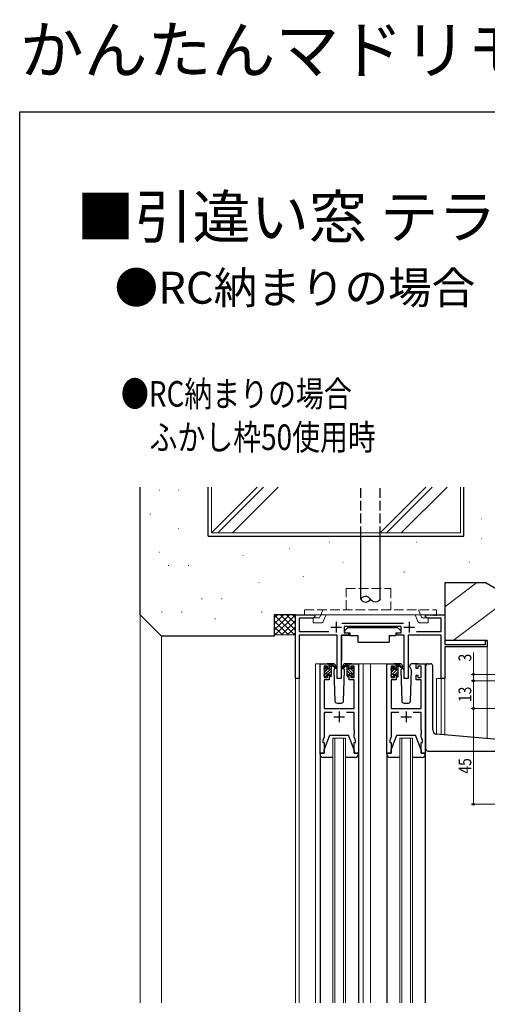
# Model space of a CAD drawing. Extents: x 0 to 990, y 0 to 1603.
# Drawn here: x 0 to 220, y 1141 to 1603 of the extents above; entities that cross this region are included whole.
import ezdxf

# ---------------------------------------------------------------- set-up
doc = ezdxf.new("R2010")
doc.units = 0
doc.linetypes.add('YHIDDEN_1', pattern=[4, 3, -1])
doc.layers.add('USER1', color=3, linetype='CONTINUOUS')
doc.layers.add('YKK_ZWAK', color=7, linetype='CONTINUOUS')
for name, color, linetype, lineweight in [('YKK_11', 7, 'CONTINUOUS', 30), ('YKK_12', 2, 'CONTINUOUS', 13), ('YKK_13', 4, 'CONTINUOUS', 30), ('YKK_D', 6, 'CONTINUOUS', 13), ('YSS_K', 3, 'CONTINUOUS', 13), ('YSS_KE', 3, 'CONTINUOUS', 30)]:
    doc.layers.add(name, color=color, linetype=linetype, lineweight=lineweight)
doc.styles.get("Standard").update_dxf_attribs({"font": 'txt', "bigfont": 'BIGFONT'})
doc.styles.add('text-b', font='extslim2.shx', dxfattribs={"width": 0.8, "bigfont": 'extfont2.shx'})

msp = doc.modelspace()

# ---------------------------------------------------------------- linework, layer by layer
at = {"layer": 'YKK_11', "linetype": 'ByBlock', "lineweight": -2, "ltscale": 0.5}
for p, q in [((129.5, 1293.73), (129.5, 1323.73)), ((129.5, 1323.73), (138.5, 1323.73)), ((138.5, 1322.73), (137.41, 1322.1)), ((138.5, 1323.73), (138.5, 1322.73)), ((190.5, 1322.73), (190.5, 1323.73)), ((190.5, 1323.73), (194.04, 1323.73)), ((191.59, 1322.1), (190.5, 1322.73)), ((194.04, 1323.73), (194.23, 1323.61)), ((194.23, 1323.61), (194.78, 1323.61)), ((194.78, 1323.61), (194.96, 1323.73)), ((194.96, 1323.73), (195.04, 1323.73)), ((195.04, 1323.73), (195.23, 1323.61)), ((195.23, 1323.61), (195.78, 1323.61)), ((195.78, 1323.61), (195.96, 1323.73)), ((195.96, 1323.73), (199.5, 1323.73)), ((199.5, 1323.73), (199.5, 1309.73)), ((137.41, 1322.1), (131.13, 1322.1)), ((131.13, 1322.1), (131.13, 1315.86)), ((151.19, 1319.86), (180.2, 1319.86)), ((179.1, 1318.23), (152.3, 1318.23)), ((152.3, 1318.23), (152.3, 1315.23)), ((179.1, 1315.23), (179.1, 1318.23)), ((197.87, 1322.1), (191.59, 1322.1)), ((197.87, 1315.86), (197.87, 1322.1)), ((131.13, 1315.86), (145.15, 1315.86)), ((149.05, 1314.23), (131.13, 1314.23)), ((131.13, 1314.23), (131.13, 1293.73)), ((149.05, 1293.73), (149.05, 1314.23)), ((154.3, 1314.23), (150.95, 1314.23)), ((150.95, 1314.23), (150.95, 1293.73)), ((152.3, 1315.23), (154.3, 1315.23)), ((154.3, 1315.23), (154.3, 1314.23)), ((177.1, 1314.23), (177.1, 1315.23)), ((177.1, 1315.23), (179.1, 1315.23)), ((180.45, 1314.23), (177.1, 1314.23)), ((180.45, 1293.73), (180.45, 1314.23)), ((197.87, 1314.23), (182.35, 1314.23)), ((182.35, 1314.23), (182.35, 1293.73)), ((186.25, 1315.86), (197.87, 1315.86)), ((197.87, 1293.73), (197.87, 1314.23)), ((199.5, 1309.73), (218.6, 1309.73)), ((219.5, 1308.73), (199.5, 1308.73)), ((199.5, 1308.73), (199.5, 1293.73)), ((218.6, 1309.73), (218.6, 1311.73)), ((218.6, 1311.73), (219.5, 1311.73)), ((219.5, 1311.73), (219.5, 1308.73)), ((141, 1258.73), (141, 1300.73)), ((141, 1300.73), (145.3, 1300.73)), ((144.5, 1299.53), (143, 1299.53)), ((143, 1299.53), (143, 1294.33)), ((144.5, 1298.43), (144.5, 1299.53)), ((145.3, 1300.73), (145.3, 1298.43)), ((154.7, 1298.43), (154.7, 1300.73)), ((154.7, 1300.73), (159, 1300.73)), ((157, 1299.53), (155.5, 1299.53)), ((155.5, 1299.53), (155.5, 1298.43)), ((157, 1294.33), (157, 1299.53)), ((159, 1300.73), (159, 1258.73)), ((172.4, 1258.73), (172.4, 1300.73)), ((172.4, 1300.73), (176.7, 1300.73)), ((175.9, 1299.53), (174.4, 1299.53)), ((174.4, 1299.53), (174.4, 1294.33)), ((175.9, 1298.43), (175.9, 1299.53)), ((176.7, 1300.73), (176.7, 1298.43)), ((186.1, 1298.43), (186.1, 1300.73)), ((186.1, 1300.73), (190.4, 1300.73)), ((188.4, 1299.53), (186.9, 1299.53)), ((186.9, 1299.53), (186.9, 1298.43)), ((188.4, 1294.33), (188.4, 1299.53)), ((190.4, 1300.73), (190.4, 1258.73)), ((145.3, 1298.43), (144.5, 1298.43)), ((144.5, 1294.33), (144.5, 1295.43)), ((144.5, 1295.43), (145.3, 1295.43)), ((145.3, 1295.43), (145.3, 1293.13)), ((155.5, 1298.43), (154.7, 1298.43)), ((154.7, 1293.13), (154.7, 1295.43)), ((154.7, 1295.43), (155.5, 1295.43)), ((155.5, 1295.43), (155.5, 1294.33)), ((176.7, 1298.43), (175.9, 1298.43)), ((175.9, 1294.33), (175.9, 1295.43)), ((175.9, 1295.43), (176.7, 1295.43)), ((176.7, 1295.43), (176.7, 1293.13)), ((186.9, 1298.43), (186.1, 1298.43)), ((186.1, 1293.13), (186.1, 1295.43)), ((186.1, 1295.43), (186.9, 1295.43)), ((186.9, 1295.43), (186.9, 1294.33)), ((131.13, 1293.73), (129.5, 1293.73)), ((145.3, 1293.13), (142.93, 1293.13)), ((142.93, 1293.13), (142.93, 1279.73)), ((143, 1294.33), (144.5, 1294.33)), ((150.95, 1293.73), (149.05, 1293.73)), ((157.07, 1293.13), (154.7, 1293.13)), ((155.5, 1294.33), (157, 1294.33)), ((157.07, 1279.73), (157.07, 1293.13)), ((176.7, 1293.13), (174.33, 1293.13)), ((174.33, 1293.13), (174.33, 1279.73)), ((174.4, 1294.33), (175.9, 1294.33)), ((182.35, 1293.73), (180.45, 1293.73)), ((188.47, 1293.13), (186.1, 1293.13)), ((186.9, 1294.33), (188.4, 1294.33)), ((188.47, 1279.73), (188.47, 1293.13)), ((199.5, 1293.73), (197.87, 1293.73)), ((142.93, 1279.73), (157.07, 1279.73)), ((146.65, 1277.8), (142.93, 1277.8)), ((142.93, 1277.8), (142.93, 1266.46)), ((157.07, 1277.8), (153.35, 1277.8)), ((157.07, 1269.69), (157.07, 1277.8)), ((174.33, 1279.73), (188.47, 1279.73)), ((178.05, 1277.8), (174.33, 1277.8)), ((174.33, 1277.8), (174.33, 1266.46)), ((188.47, 1277.8), (184.75, 1277.8)), ((188.47, 1269.69), (188.47, 1277.8)), ((157.19, 1269.51), (157.07, 1269.69)), ((157.07, 1268.78), (157.19, 1268.96)), ((157.07, 1268.69), (157.07, 1268.78)), ((157.19, 1268.51), (157.07, 1268.69)), ((157.07, 1267.78), (157.19, 1267.96)), ((157.07, 1266.46), (157.07, 1267.78)), ((157.19, 1268.96), (157.19, 1269.51)), ((157.19, 1267.96), (157.19, 1268.51)), ((188.59, 1269.51), (188.47, 1269.69)), ((188.47, 1268.78), (188.59, 1268.96)), ((188.47, 1268.69), (188.47, 1268.78)), ((188.59, 1268.51), (188.47, 1268.69)), ((188.47, 1267.78), (188.59, 1267.96)), ((188.47, 1266.46), (188.47, 1267.78)), ((188.59, 1268.96), (188.59, 1269.51)), ((188.59, 1267.96), (188.59, 1268.51)), ((142.93, 1266.46), (142.3, 1264.73)), ((142.3, 1264.73), (142.3, 1263.73)), ((142.3, 1263.73), (143, 1263.73)), ((143, 1263.73), (143, 1258.73)), ((157, 1258.73), (157, 1263.73)), ((157, 1263.73), (157.7, 1263.73)), ((157.7, 1264.73), (157.07, 1266.46)), ((157.7, 1263.73), (157.7, 1264.73)), ((174.33, 1266.46), (173.7, 1264.73)), ((173.7, 1264.73), (173.7, 1263.73)), ((173.7, 1263.73), (174.4, 1263.73)), ((174.4, 1263.73), (174.4, 1258.73)), ((188.4, 1258.73), (188.4, 1263.73)), ((188.4, 1263.73), (189.1, 1263.73)), ((189.1, 1264.73), (188.47, 1266.46)), ((189.1, 1263.73), (189.1, 1264.73)), ((143, 1258.73), (141, 1258.73)), ((159, 1258.73), (157, 1258.73)), ((174.4, 1258.73), (172.4, 1258.73)), ((190.4, 1258.73), (188.4, 1258.73))]:
    msp.add_line(p, q, dxfattribs=at)
at = {"layer": 'YKK_11', "ltscale": 0.5}
for p, q in [((146, 1317.93), (151, 1317.93)), ((148.5, 1320.43), (148.5, 1315.43)), ((180.4, 1317.93), (185.4, 1317.93)), ((182.9, 1320.43), (182.9, 1315.43)), ((150, 1278.23), (150, 1273.23)), ((181.4, 1278.23), (181.4, 1273.23)), ((147.5, 1275.73), (152.5, 1275.73)), ((178.9, 1275.73), (183.9, 1275.73))]:
    msp.add_line(p, q, dxfattribs=at)
at = {"layer": 'YKK_12'}
for p, q in [((138, 1323.73), (191, 1323.73)), ((219.5, 1311.73), (199.5, 1311.73)), ((219.5, 1311.73), (219.5, 1265.57)), ((142, 1300.73), (138.8, 1300.73)), ((138.8, 1300.73), (138.8, 1141.48)), ((156.85, 1300.73), (164.7, 1300.73)), ((161.2, 1300.73), (161.2, 1141.48)), ((164.7, 1300.73), (164.7, 1141.48)), ((164.7, 1300.73), (173.4, 1300.73)), ((189.4, 1300.73), (191.6, 1300.73)), ((129.5, 1141.48), (129.5, 1294.55)), ((131.13, 1294.55), (131.13, 1141.48)), ((199.5, 1293.73), (195.6, 1293.73)), ((195.6, 1293.73), (195.6, 1267.67)), ((197.88, 1267.46), (197.87, 1293.73)), ((199.5, 1293.73), (199.5, 1267.32))]:
    msp.add_line(p, q, dxfattribs=at)
at = {"layer": 'YKK_12', "ltscale": 1.5}
for p, q in [((147, 1141.49), (147, 1265.73)), ((153, 1265.73), (147, 1265.73)), ((148, 1141.49), (148, 1265.73)), ((152, 1141.49), (152, 1265.73)), ((153, 1141.49), (153, 1265.73)), ((178.4, 1141.49), (178.4, 1265.73)), ((184.4, 1265.73), (178.4, 1265.73)), ((179.4, 1141.49), (179.4, 1265.73)), ((183.4, 1141.49), (183.4, 1265.73)), ((184.4, 1141.49), (184.4, 1265.73))]:
    msp.add_line(p, q, dxfattribs=at)
at = {"layer": 'YKK_13', "linetype": 'YHIDDEN_1', "ltscale": 1.5}
for p, q in [((160.21, 1360.73), (160.21, 1383.73)), ((169.21, 1360.73), (169.21, 1383.73))]:
    msp.add_line(p, q, dxfattribs=at)
at = {"layer": 'YKK_13', "ltscale": 1.5}
for p, q in [((160.21, 1331.03), (160.21, 1360.73)), ((169.21, 1331.03), (169.21, 1360.73))]:
    msp.add_line(p, q, dxfattribs=at)
at = {"layer": 'YKK_13', "linetype": 'YHIDDEN_1', "lineweight": 13, "ltscale": 1.5}
for p, q in [((153.21, 1326.03), (153.21, 1336.03)), ((153.21, 1336.03), (174.21, 1336.03)), ((174.21, 1336.03), (174.21, 1326.03)), ((133.71, 1323.73), (133.71, 1326.03)), ((133.71, 1326.03), (195.71, 1326.03)), ((195.71, 1323.73), (133.71, 1323.73)), ((140.71, 1322.23), (141.31, 1323.73)), ((141.31, 1323.73), (142.24, 1326.03)), ((142.51, 1320.56), (143.79, 1323.73)), ((186.9, 1320.56), (185.62, 1323.73)), ((188.1, 1323.73), (187.17, 1326.03)), ((188.71, 1322.23), (188.1, 1323.73)), ((195.71, 1323.73), (195.71, 1326.03)), ((137.71, 1319.93), (137.71, 1322.23)), ((137.71, 1322.23), (140.71, 1322.23)), ((141.58, 1319.93), (137.71, 1319.93)), ((187.83, 1319.93), (191.71, 1319.93)), ((191.71, 1322.23), (188.71, 1322.23)), ((191.71, 1319.93), (191.71, 1322.23))]:
    msp.add_line(p, q, dxfattribs=at)
at = {"layer": 'YKK_13'}
for p, q in [((151.06, 1313.93), (151.06, 1302.23)), ((151.36, 1314.23), (154.99, 1314.23)), ((154.11, 1317.83), (152.51, 1316.23)), ((152.51, 1316.23), (152.51, 1315.23)), ((152.51, 1315.23), (154.91, 1315.23)), ((154.11, 1317.83), (177.31, 1317.83)), ((154.91, 1315.23), (154.91, 1314.73)), ((154.91, 1314.73), (155.05, 1313.93)), ((155.05, 1313.93), (158.71, 1313.93)), ((158.71, 1313.93), (158.71, 1310.93)), ((173.36, 1313.93), (176.36, 1313.93)), ((173.36, 1313.93), (173.36, 1310.93)), ((176.51, 1314.73), (176.36, 1313.93)), ((180.05, 1314.23), (176.41, 1314.23)), ((176.51, 1315.23), (178.91, 1315.23)), ((176.51, 1315.23), (176.51, 1314.73)), ((177.31, 1317.83), (178.91, 1316.23)), ((178.91, 1316.23), (178.91, 1315.23)), ((180.35, 1313.93), (180.35, 1302.23)), ((158.71, 1310.93), (173.36, 1310.93)), ((147.29, 1300.73), (144.3, 1300.73)), ((145.3, 1298.33), (145.3, 1300.43)), ((145.6, 1300.73), (146.39, 1300.73)), ((146.3, 1300.23), (146.3, 1300.73)), ((146.3, 1295.03), (146.3, 1299.63)), ((146.59, 1300.66), (148.77, 1298.62)), ((148.74, 1298.27), (146.6, 1299.97)), ((148.29, 1299.77), (148.31, 1299.23)), ((153.42, 1300.66), (151.24, 1298.62)), ((151.27, 1298.27), (153.41, 1299.97)), ((151.7, 1299.23), (151.72, 1299.77)), ((155.7, 1300.73), (152.72, 1300.73)), ((154.4, 1300.73), (153.61, 1300.73)), ((153.7, 1300.23), (153.7, 1300.73)), ((153.7, 1295.03), (153.7, 1299.63)), ((154.7, 1298.33), (154.7, 1300.43)), ((178.69, 1300.73), (175.7, 1300.73)), ((176.7, 1298.13), (176.7, 1300.23)), ((177, 1300.53), (177.79, 1300.53)), ((177.7, 1300.03), (177.7, 1300.53)), ((177.7, 1294.83), (177.7, 1299.43)), ((177.99, 1300.46), (180.17, 1298.42)), ((180.14, 1298.07), (178, 1299.77)), ((179.69, 1299.77), (179.71, 1299.23)), ((183.1, 1299.23), (183.12, 1299.77)), ((187.1, 1300.73), (184.12, 1300.73)), ((190.6, 1268.1), (190.6, 1299.73)), ((191.6, 1300.73), (192.9, 1300.73)), ((193.9, 1269.65), (193.9, 1299.73)), ((143, 1298.03), (143, 1298.63)), ((143, 1295.03), (143, 1295.53)), ((143.09, 1298.85), (143.59, 1299.35)), ((143.2, 1295.73), (143.2, 1297.83)), ((144.1, 1299.13), (144.1, 1298.79)), ((144.1, 1295.93), (144.1, 1295.03)), ((144.1, 1295.93), (145.3, 1295.93)), ((144.56, 1298.33), (145.3, 1298.33)), ((145.3, 1295.93), (145.3, 1295.03)), ((148.06, 1298.81), (147.46, 1297.77)), ((147.46, 1297.77), (147.97, 1283.2)), ((148.31, 1299.23), (148.24, 1299.11)), ((151.77, 1299.11), (151.7, 1299.23)), ((152.54, 1297.77), (151.94, 1298.81)), ((152.04, 1283.2), (152.54, 1297.77)), ((155.44, 1298.33), (154.7, 1298.33)), ((155.9, 1295.93), (154.7, 1295.93)), ((154.7, 1295.93), (154.7, 1295.03)), ((155.9, 1299.13), (155.9, 1298.79)), ((155.9, 1295.93), (155.9, 1295.03)), ((156.91, 1298.85), (156.41, 1299.35)), ((156.8, 1295.73), (156.8, 1297.83)), ((157, 1298.03), (157, 1298.63)), ((157, 1295.03), (157, 1295.53)), ((174.4, 1297.83), (174.4, 1298.43)), ((174.4, 1294.83), (174.4, 1295.33)), ((174.49, 1298.65), (174.99, 1299.15)), ((174.6, 1295.53), (174.6, 1297.63)), ((175.5, 1298.93), (175.5, 1298.59)), ((175.5, 1295.73), (175.5, 1294.83)), ((175.5, 1295.73), (176.7, 1295.73)), ((175.96, 1298.13), (176.7, 1298.13)), ((176.7, 1295.73), (176.7, 1294.83)), ((179.38, 1298.67), (178.86, 1297.77)), ((178.86, 1297.77), (179.37, 1283.2)), ((179.71, 1299.23), (179.56, 1298.98)), ((183.94, 1297.77), (183.1, 1299.23)), ((183.94, 1297.77), (183.42, 1298.67)), ((183.44, 1283.2), (183.94, 1297.77)), ((143.8, 1294.73), (143.3, 1294.73)), ((146, 1294.73), (145.6, 1294.73)), ((154, 1294.73), (154.4, 1294.73)), ((156.2, 1294.73), (156.7, 1294.73)), ((175.2, 1294.53), (174.7, 1294.53)), ((177.4, 1294.53), (177, 1294.53)), ((148.97, 1282.23), (151.04, 1282.23)), ((180.37, 1282.23), (182.44, 1282.23)), ((143, 1260.23), (145.6, 1267.23)), ((145.6, 1267.23), (154.4, 1267.23)), ((157, 1260.23), (154.4, 1267.23)), ((174.4, 1260.23), (177, 1267.23)), ((177, 1267.23), (185.8, 1267.23)), ((188.4, 1260.23), (185.8, 1267.23)), ((190.6, 1260.73), (190.6, 1268.1)), ((226.19, 1264.99), (195.73, 1267.65)), ((141, 1258.23), (141, 1258.73)), ((141, 1258.73), (143, 1258.73)), ((141, 1258.23), (141, 1141.48)), ((143, 1258.73), (143, 1260.23)), ((157, 1260.23), (157, 1258.73)), ((157, 1258.73), (159, 1258.73)), ((159, 1258.73), (159, 1258.23)), ((159, 1258.23), (159, 1141.48)), ((172.4, 1258.23), (172.4, 1258.73)), ((172.4, 1258.73), (174.4, 1258.73)), ((172.4, 1258.23), (172.4, 1141.48)), ((174.4, 1258.73), (174.4, 1260.23)), ((188.4, 1260.23), (188.4, 1258.73)), ((188.4, 1258.73), (190.4, 1258.73)), ((190.4, 1258.73), (190.4, 1258.23)), ((190.4, 1258.23), (190.4, 1141.48)), ((191.6, 1259.73), (228.8, 1259.73)), ((147, 1256.73), (142.5, 1256.73)), ((157.5, 1256.73), (153, 1256.73)), ((178.4, 1256.73), (173.9, 1256.73)), ((188.9, 1256.73), (184.4, 1256.73))]:
    msp.add_line(p, q, dxfattribs=at)
at = {"layer": 'YKK_13', "linetype": 'Continuous'}
for p, q in [((145.3, 1300.39), (145.64, 1300.73)), ((145.3, 1299.05), (146.15, 1299.9)), ((154.7, 1299.05), (153.85, 1299.9)), ((154.7, 1300.39), (154.36, 1300.73)), ((176.7, 1300.19), (177.04, 1300.53)), ((176.7, 1298.85), (177.55, 1299.7)), ((143, 1298.09), (144.1, 1299.19)), ((143, 1295.4), (146.3, 1298.7)), ((143.2, 1296.95), (144.59, 1298.33)), ((143.68, 1294.73), (144.1, 1295.15)), ((144.88, 1295.93), (146.3, 1297.35)), ((145.3, 1295.01), (146.3, 1296.01)), ((157, 1295.4), (153.7, 1298.7)), ((155.12, 1295.93), (153.7, 1297.35)), ((154.7, 1295.01), (153.7, 1296.01)), ((156.8, 1296.95), (155.42, 1298.33)), ((156.32, 1294.73), (155.9, 1295.15)), ((157, 1298.09), (155.91, 1299.19)), ((174.4, 1297.89), (175.5, 1298.99)), ((174.4, 1295.2), (177.7, 1298.5)), ((174.6, 1296.75), (175.99, 1298.13)), ((175.08, 1294.53), (175.5, 1294.95)), ((176.28, 1295.73), (177.7, 1297.15)), ((176.7, 1294.81), (177.7, 1295.81))]:
    msp.add_line(p, q, dxfattribs=at)
at = {"layer": 'YKK_13', "linetype": 'YHIDDEN_1', "lineweight": 13, "ltscale": 1.5}
for centre, start, end in [((141.58, 1320.93), 270.0009, 338.0057), ((187.83, 1320.93), 201.9943, 269.9991)]:
    msp.add_arc(centre, 1, start, end, dxfattribs=at)
at = {"layer": 'YKK_13'}
for centre, radius, start, end in [((151.36, 1313.93), 0.3, 90, 180), ((180.05, 1313.93), 0.3, 359.9965, 89.9965), ((143.8, 1299.13), 0.3, 0, 135), ((145.6, 1300.43), 0.3, 90, 180), ((146.3, 1300.03), 0.2, 20.8833, 233.1301), ((146, 1299.63), 0.3, 0, 53.1301), ((146.39, 1300.43), 0.3, 49.8974, 90), ((146.77, 1300.21), 0.3, 200.8833, 234.62), ((147.29, 1299.73), 1, 2, 90), ((152.72, 1299.73), 1, 90, 178), ((153.23, 1300.21), 0.3, 305.38, 339.1167), ((153.61, 1300.43), 0.3, 90, 130.1026), ((153.7, 1300.03), 0.2, 306.8699, 159.1167), ((154, 1299.63), 0.3, 126.8699, 180), ((154.4, 1300.43), 0.3, 0, 90), ((156.2, 1299.13), 0.3, 45, 180), ((177, 1300.23), 0.3, 90, 180), ((177.7, 1299.83), 0.2, 20.8833, 233.1301), ((177.4, 1299.43), 0.3, 0, 53.1301), ((177.79, 1300.23), 0.3, 49.8974, 90), ((178.17, 1300.01), 0.3, 200.8833, 234.62), ((178.69, 1299.73), 1, 2, 90), ((184.12, 1299.73), 1, 90, 178), ((191.6, 1299.73), 1, 90, 180), ((192.9, 1299.73), 1, 0, 90), ((143.3, 1298.63), 0.3, 135, 180), ((143.2, 1298.03), 0.2, 180, 270), ((143.2, 1295.53), 0.2, 90, 180), ((143.3, 1295.03), 0.3, 180, 270), ((143.8, 1295.03), 0.3, 270, 0), ((144.1, 1298.33), 0.25, 123.0557, 326.9443), ((143.8, 1298.79), 0.3, 303.0557, 0), ((144.56, 1298.03), 0.3, 90, 146.9443), ((145.6, 1295.03), 0.3, 180, 270), ((146, 1295.03), 0.3, 270, 0), ((148.85, 1298.43), 0.2, 234.62, 114.62), ((151.15, 1298.43), 0.2, 65.38, 305.38), ((154, 1295.03), 0.3, 180, 270), ((154.4, 1295.03), 0.3, 270, 0), ((155.44, 1298.03), 0.3, 33.0557, 90), ((155.9, 1298.33), 0.25, 213.0557, 56.9443), ((156.2, 1298.79), 0.3, 180, 236.9443), ((156.2, 1295.03), 0.3, 180, 270), ((156.7, 1295.03), 0.3, 270, 0), ((156.8, 1298.03), 0.2, 270, 0), ((156.8, 1295.53), 0.2, 0, 90), ((156.7, 1298.63), 0.3, 0, 45), ((174.7, 1298.43), 0.3, 135, 180), ((174.6, 1297.83), 0.2, 180, 270), ((174.6, 1295.33), 0.2, 90, 180), ((174.7, 1294.83), 0.3, 180, 270), ((175.2, 1298.93), 0.3, 0, 135), ((175.2, 1294.83), 0.3, 270, 0), ((175.5, 1298.13), 0.25, 123.0557, 326.9443), ((175.2, 1298.59), 0.3, 303.0557, 0), ((175.96, 1297.83), 0.3, 90, 146.9443), ((177, 1294.83), 0.3, 180, 270), ((177.4, 1294.83), 0.3, 270, 0), ((180.25, 1298.23), 0.2, 234.62, 114.62), ((148.97, 1283.23), 1, 182, 270), ((151.04, 1283.23), 1, 270, 358), ((180.37, 1283.23), 1, 182, 270), ((182.44, 1283.23), 1, 270, 358), ((195.9, 1269.65), 2, 180, 265), ((142.5, 1258.23), 1.5, 180, 270), ((157.5, 1258.23), 1.5, 270, 0), ((173.9, 1258.23), 1.5, 180, 270), ((188.9, 1258.23), 1.5, 270, 0), ((191.6, 1260.73), 1, 180, 224.427), ((191.6, 1260.73), 1, 224.427, 270)]:
    msp.add_arc(centre, radius, start, end, dxfattribs=at)
at = {"layer": 'YKK_13', "ltscale": 1.5}
for points in [[(160.21, 1331.03), (160.2, 1331.73), (162.75, 1333.13), (164.12, 1331.75), (164.71, 1331.03)], [(160.21, 1331.03), (160.2, 1330.34), (162.75, 1328.94), (164.12, 1330.32), (164.71, 1331.03)], [(169.21, 1331.03), (169.21, 1330.34), (166.66, 1328.94), (165.3, 1330.32), (164.71, 1331.03)]]:
    msp.add_open_spline(points, degree=3, dxfattribs=at)
for points, knots in [([(162.72, 1332.43), (162.64, 1332.44), (162.55, 1332.44), (162.46, 1332.43)], [18.3392335, 18.3392335, 18.3392335, 18.3392335, 18.55, 18.55, 18.55, 18.55]), ([(162.43, 1329.64), (162.44, 1329.63), (162.45, 1329.63), (162.46, 1329.63), (162.46, 1329.63)], [2.61701477, 2.61701477, 2.61701477, 2.61701477, 2.65, 2.65009602, 2.65009602, 2.65009602, 2.65009602])]:
    msp.add_open_spline(points, degree=3, knots=knots, dxfattribs=at)
at = {"layer": 'YKK_D', "ltscale": 1.5}
for p, q in [((213, 1305.98), (213, 1295.73)), ((259.5, 1295.73), (212, 1295.73)), ((213, 1295.73), (213, 1292.73)), ((232.5, 1292.73), (212, 1292.73)), ((213, 1279.73), (213, 1292.73)), ((238.5, 1279.73), (212, 1279.73)), ((238.5, 1279.73), (212, 1279.73)), ((213, 1279.73), (213, 1234.73)), ((239, 1234.73), (212, 1234.73))]:
    msp.add_line(p, q, dxfattribs=at)
at = {"layer": 'YKK_D', "linetype": 'ByBlock', "lineweight": -2}
for centre in [(213, 1295.73), (213, 1292.73), (213, 1292.73), (213, 1279.73), (213, 1279.73), (213, 1234.73)]:
    msp.add_circle(centre, 0.425, dxfattribs=at)
at = {"layer": 'YKK_ZWAK'}
for p, q in [((0, 1560), (990, 1560)), ((0, 0), (0, 1560))]:
    msp.add_line(p, q, dxfattribs=at)
at = {"layer": 'YSS_K', "linetype": 'Continuous', "ltscale": 1.5}
for p, q in [((90, 1383.73), (90, 1362.23)), ((90, 1362.23), (111.5, 1383.73)), ((92.97, 1362.23), (114.47, 1383.73)), ((99.9, 1362.23), (121.4, 1383.73)), ((169.2, 1362.23), (190.7, 1383.73)), ((172.17, 1362.23), (193.67, 1383.73)), ((179.1, 1362.23), (200.6, 1383.73)), ((207, 1362.23), (207, 1383.73)), ((90, 1362.23), (207, 1362.23))]:
    msp.add_line(p, q, dxfattribs=at)
at = {"layer": 'YSS_K', "ltscale": 1.5}
for p, q in [((65.61, 1382.23), (65.81, 1382.23)), ((74.56, 1382.23), (74.76, 1382.23)), ((61.14, 1371.04), (61.34, 1371.04)), ((74.56, 1364.33), (74.76, 1364.33)), ((216.81, 1368.72), (217.01, 1368.72)), ((145.36, 1357.77), (145.56, 1357.77)), ((186.04, 1357.77), (186.24, 1357.77)), ((216.81, 1359.33), (217.01, 1359.33)), ((65.61, 1353.14), (65.81, 1353.14)), ((104.69, 1351.51), (104.89, 1351.51)), ((126.59, 1354.64), (126.79, 1354.64)), ((69.75, 1346.82), (69.95, 1346.82)), ((79.13, 1346.82), (79.33, 1346.82)), ((151.62, 1348.38), (151.82, 1348.38)), ((211.08, 1348.38), (211.28, 1348.38)), ((133.02, 1341.76), (133.22, 1341.76)), ((180.36, 1343.69), (180.56, 1343.69)), ((112.21, 1338.91), (112.41, 1338.91)), ((214.5, 1338.73), (199.5, 1327.48)), ((239.5, 1338.73), (203.5, 1311.73)), ((85.39, 1331.17), (85.59, 1331.17)), ((94.78, 1331.17), (94.98, 1331.17)), ((66.62, 1324.91), (66.82, 1324.91)), ((76, 1324.91), (76.2, 1324.91)), ((113.55, 1324.91), (113.75, 1324.91)), ((91.65, 1321.78), (91.85, 1321.78))]:
    msp.add_line(p, q, dxfattribs=at)
at = {"layer": 'YSS_K'}
for p, q in [((56.5, 1323.73), (56.5, 1141.48)), ((66.5, 1141.48), (66.5, 1313.73))]:
    msp.add_line(p, q, dxfattribs=at)
at = {"layer": 'YSS_K', "lineweight": 13, "ltscale": 1.5}
for p, q in [((119.5, 1319.41), (123.83, 1323.74)), ((119.5, 1316.58), (126.66, 1323.74)), ((119.5, 1322.24), (121, 1323.74)), ((119.52, 1323.74), (129.02, 1314.24)), ((119.99, 1314.24), (129.49, 1323.74)), ((122.35, 1323.74), (129.5, 1316.58)), ((125.17, 1323.74), (129.5, 1319.41)), ((128, 1323.74), (129.5, 1322.24)), ((119.5, 1320.92), (126.19, 1314.24)), ((119.5, 1318.09), (123.36, 1314.24)), ((122.82, 1314.24), (129.5, 1320.92)), ((125.64, 1314.24), (129.5, 1318.09)), ((119.5, 1315.27), (120.53, 1314.24)), ((119.5, 1313.75), (119.5, 1313.75)), ((129, 1314.24), (120, 1314.24)), ((128.47, 1314.24), (129.5, 1315.27)), ((129.5, 1313.75), (129.5, 1313.75))]:
    msp.add_line(p, q, dxfattribs=at)
for centre, start, end in [((120, 1313.74), 90, 180), ((129, 1313.74), 0, 90)]:
    msp.add_arc(centre, 0.5, start, end, dxfattribs=at)
at = {"layer": 'YSS_KE', "ltscale": 1.5}
for p, q in [((56.5, 1323.73), (56.5, 1383.73)), ((88.5, 1360.73), (88.5, 1383.73)), ((208.5, 1360.73), (208.5, 1383.73)), ((88.5, 1360.73), (208.5, 1360.73)), ((218.91, 1338.73), (199.5, 1338.73)), ((199.5, 1338.73), (199.5, 1311.73)), ((218.91, 1338.73), (227.5, 1333.77)), ((66.5, 1313.73), (56.5, 1323.73)), ((129.5, 1323.73), (119.5, 1323.73)), ((119.5, 1323.73), (119.5, 1313.73)), ((129.5, 1313.73), (129.5, 1323.73)), ((119.5, 1313.73), (66.5, 1313.73)), ((219.5, 1311.73), (199.5, 1311.73))]:
    msp.add_line(p, q, dxfattribs=at)

# ---------------------------------------------------------------- texts
at = {"layer": 'USER1'}
for s, height, p in [('かんたんマドリモ 内窓 プラマードU', 22, (0, 1578)), ('■引違い窓 テラスタイプ ふかし枠使用時', 20, (26.6, 1500.62)), ('●RC納まりの場合', 15, (44.54, 1469.83))]:
    msp.add_text(s, height=height, dxfattribs=at).set_placement(p)
at = {"layer": 'USER1', "style": 'text-b', "width": 0.8}
for s, p in [('●RC納まりの場合', (47.52, 1421.48)), ('\u3000ふかし枠50使用時', (47.84, 1401.12))]:
    msp.add_text(s, height=12, dxfattribs=at).set_placement(p)
at = {"layer": 'YKK_D', "style": 'text-b', "width": 0.8}
for s, p in [('3', (212, 1301.78)), ('13', (212, 1282.71)), ('45', (212, 1249.1))]:
    msp.add_text(s, height=6, rotation=90, dxfattribs=at).set_placement(p)

doc.saveas('drawing.dxf')
